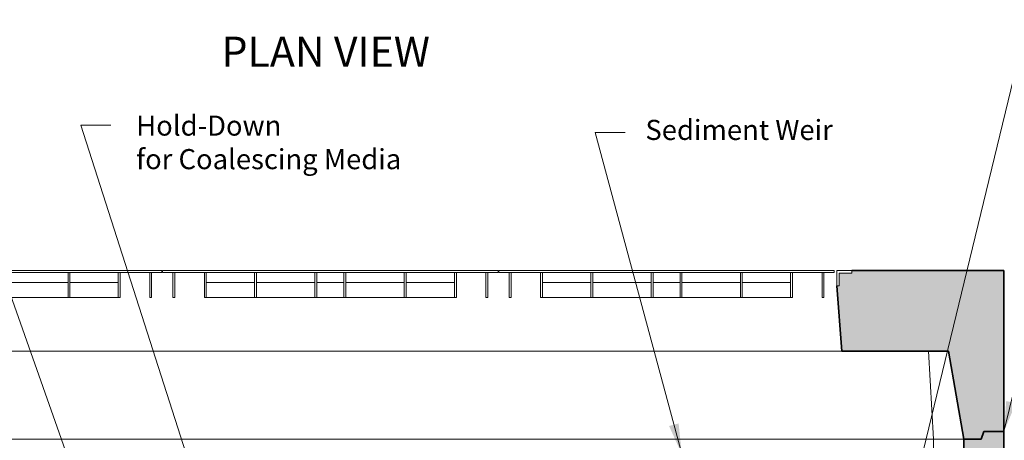
# Model space of a CAD drawing. Units: inches. Extents: x -204 to 664, y -26 to 502.
# Drawn here: x 493 to 591, y 150 to 192 of the extents above; entities that cross this region are included whole.
import ezdxf
from ezdxf.enums import TextEntityAlignment as Align

# ---------------------------------------------------------------- set-up
doc = ezdxf.new("R2010")
doc.units = ezdxf.units.IN
doc.header["$LTSCALE"] = 0.5
doc.header["$MEASUREMENT"] = 0
for name, color, linetype, lineweight in [('Concrete-Hatching', 8, 'Continuous', 13), ('Concrete-Lt', 14, 'Continuous', 15), ('Concrete-Thick', 1, 'Continuous', 35), ('Covers-Lt', 156, 'Continuous', 15), ('Dimensions-Text', 7, 'Continuous', 15)]:
    doc.layers.add(name, color=color, linetype=linetype, lineweight=lineweight)
doc.styles.add('OLDCASTLE', font='simplex.shx')
doc.styles.add('ViewTitles', font='arialbd.ttf')
doc.dimstyles.new('Oldcastle', dxfattribs={"dimscale": 32, "dimtxt": 0.0625, "dimasz": 0.09375, "dimexe": 0.0625, "dimexo": 0.0625, "dimgap": 0.0625, "dimtad": 0, "dimdec": 4, "dimzin": 3, "dimdsep": 46, "dimlunit": 4, "dimtxsty": 'OLDCASTLE', "dimcen": 0.0625, "dimclrd": 256, "dimclre": 256, "dimclrt": 256, "dimadec": 0, "dimazin": 0, "dimtfac": 0.7, "dimtdec": 4, "dimtofl": 0, "dimtmove": 0, "dimatfit": 3, "dimfxl": 1, "dimtolj": 1, "dimtzin": 0, "dimlwd": -1, "dimlwe": -1, "dimarcsym": 0})

# ---------------------------------------------------------------- blocks, each defined once
blk = doc.blocks.new('*D11')
at = {"layer": 'Defpoints', "color": 0, "transparency": 16777216}
for p in [(595.093, 167.375), (626.47, 167.375), (591, 81.375)]:
    blk.add_point(p, dxfattribs=at)
at = {"layer": 'Dimensions-Text', "transparency": 16777216}
for p, q in [((597.093, 167.375), (628.47, 167.375)), ((626.47, 164.375), (626.47, 130.327)), ((626.47, 84.375), (626.47, 118.423)), ((593, 81.375), (628.47, 81.375))]:
    blk.add_line(p, q, dxfattribs=at)
for points in [[(625.97, 164.375), (626.97, 164.375), (626.47, 167.375)], [(625.97, 84.375), (626.97, 84.375), (626.47, 81.375)]]:
    blk.add_solid(points, dxfattribs=at)
at = {"layer": 'Dimensions-Text', "transparency": 16777216, "insert": (626.47, 124.375), "char_height": 2, "attachment_point": 5, "rotation": 90, "style": 'OLDCASTLE'}
blk.add_mtext('\\A1;7\'-2"', dxfattribs=at)

msp = doc.modelspace()

# ---------------------------------------------------------------- hatches: boundary and pattern name
at = {"layer": 'Concrete-Hatching'}
h = msp.add_hatch(dxfattribs=at)
h.set_pattern_fill('CONCRETE', color=256, scale=0.333333, style=0)
h.set_pattern_definition([(42, (448.0838, 3.002), (-0.124358, 2.130747), [0, -1.666665]), (31, (448.0838, 3.002), (0.487501, 2.910065), [0, -2.249998]), (0, (449.084, 3.669), (0, 8.33333), [0.33333, -8]), (0, (453.417, 4.335), (0, 8.33333), [0.33333, -8]), (0, (451.7505, 7.669), (0, 8.33333), [1.33333, -7]), (0, (448.7505, 8.002), (0, 8.33333), [0.33333, -8]), (0, (449.084, 9.669), (0, 8.33333), [0.33333, -8]), (0, (455.417, 10.002), (0, 8.33333), [0.33333, -8]), (90, (448.417, 8.335), (-8.33333, 5e-16), [0.33333, -8]), (90, (448.7505, 9.002), (-8.33333, 5e-16), [0.33333, -8]), (90, (449.417, 3.669), (-8.33333, 5e-16), [0.33333, -4.33333, 0.33333, -3.33333]), (90, (449.7505, 9.002), (-8.33333, 5e-16), [0.33333, -8]), (90, (453.417, 5.002), (-8.33333, 5e-16), [0.33333, -8]), (90, (454.084, 4.669), (-8.33333, 5e-16), [0.66667, -7.66666]), (90, (455.7505, 10.002), (-8.33333, 5e-16), [0.33333, -8]), (90, (449.417, 8.335), (-8.33333, 5e-16), [0.33333, -8]), (45, (449.084, 3.6687), (7e-16, 8.3333), [0.4714, -8.48519, 0.4714, -2.357]), (45, (453.7505, 4.3353), (7e-16, 8.3333), [0.4714, -11.3137]), (45, (453.084, 4.6687), (7e-16, 8.3333), [0.4714, -11.3137]), (45, (453.417, 5.3353), (7e-16, 8.3333), [0.4714, -11.3137]), (45, (449.084, 8.002), (7e-16, 8.3333), [0.4714, -11.3137]), (45, (448.417, 8.6687), (7e-16, 8.3333), [0.4714, -11.3137]), (45, (449.417, 8.6687), (7e-16, 8.3333), [0.4714, -11.3137]), (45, (448.7505, 9.3353), (7e-16, 8.3333), [0.4714, -11.3137]), (315, (448.417, 8.3353), (8.3333, -2e-15), [0.4714, -11.3137]), (315, (449.417, 9.6687), (8.3333, -2e-15), [0.4714, -11.3137]), (315, (453.084, 4.6687), (8.3333, -2e-15), [0.4714, -11.3137]), (315, (453.7505, 5.6687), (8.3333, -2e-15), [0.4714, -11.3137]), (45, (451.7505, 7.6687), (7e-16, 8.3333), [0.9428, -10.8423]), (315, (452.417, 8.3353), (8.3333, -2e-15), [0.9428, -10.8423])])
h.paths.add_polyline_path([(473.625, 165.875), (473.375, 165.875), (473.375, 167.125), (472.125, 167.125), (472.125, 167.375), (457, 167.375), (457, 151.375), (459, 151.375), (459.25, 150.625), (461, 150.625), (462.5, 159.375), (473.625, 159.375)])
h.paths.add_polyline_path([(574.375, 165.875), (574.875, 159.375), (585.5, 159.375), (587, 150.625), (588.75, 150.625), (589, 151.375), (591, 151.375), (591, 167.375), (575.875, 167.375), (575.875, 167.125), (574.625, 167.125), (574.625, 165.875)])
h = msp.add_hatch(dxfattribs=at)
h.set_pattern_fill('CONCRETE', color=256, scale=0.333333, style=0)
h.set_pattern_definition([(42, (408, -8.625), (-0.124358, 2.130747), [0, -1.666665]), (31, (408, -8.625), (0.487501, 2.910065), [0, -2.249998]), (0, (409, -7.958), (0, 8.33333), [0.33333, -8]), (0, (413.333, -7.292), (0, 8.33333), [0.33333, -8]), (0, (411.667, -3.958), (0, 8.33333), [1.33333, -7]), (0, (408.667, -3.625), (0, 8.33333), [0.33333, -8]), (0, (409, -1.958), (0, 8.33333), [0.33333, -8]), (0, (415.333, -1.625), (0, 8.33333), [0.33333, -8]), (90, (408.333, -3.292), (-8.33333, 5e-16), [0.33333, -8]), (90, (408.667, -2.625), (-8.33333, 5e-16), [0.33333, -8]), (90, (409.333, -7.958), (-8.33333, 5e-16), [0.33333, -4.33333, 0.33333, -3.33333]), (90, (409.667, -2.625), (-8.33333, 5e-16), [0.33333, -8]), (90, (413.333, -6.625), (-8.33333, 5e-16), [0.33333, -8]), (90, (414, -6.958), (-8.33333, 5e-16), [0.66667, -7.66666]), (90, (415.667, -1.625), (-8.33333, 5e-16), [0.33333, -8]), (90, (409.333, -3.292), (-8.33333, 5e-16), [0.33333, -8]), (45, (409, -7.9583), (7e-16, 8.33329), [0.4714, -8.48519, 0.4714, -2.357]), (45, (413.6667, -7.2917), (7e-16, 8.33329), [0.4714, -11.3137]), (45, (413, -6.9583), (7e-16, 8.33329), [0.4714, -11.3137]), (45, (413.3333, -6.2917), (7e-16, 8.33329), [0.4714, -11.3137]), (45, (409, -3.625), (7e-16, 8.33329), [0.4714, -11.3137]), (45, (408.3333, -2.9583), (7e-16, 8.33329), [0.4714, -11.3137]), (45, (409.3333, -2.9583), (7e-16, 8.33329), [0.4714, -11.3137]), (45, (408.6667, -2.2917), (7e-16, 8.33329), [0.4714, -11.3137]), (315, (408.3333, -3.2917), (8.33329, -2e-15), [0.4714, -11.3137]), (315, (409.3333, -1.9583), (8.33329, -2e-15), [0.4714, -11.3137]), (315, (413, -6.9583), (8.33329, -2e-15), [0.4714, -11.3137]), (315, (413.6667, -5.9583), (8.33329, -2e-15), [0.4714, -11.3137]), (45, (411.6667, -3.9583), (7e-16, 8.33329), [0.9428, -10.8423]), (315, (412.3333, -3.2917), (8.33329, -2e-15), [0.9428, -10.8423])])
h.paths.add_polyline_path([(591, 151.375), (589, 151.375), (588.75, 150.625), (587.00391, 150.625), (586.94122, 146.375), (591, 146.375)])
h.paths.add_polyline_path([(460.99609, 150.625), (459.25, 150.625), (459, 151.375), (457, 151.375), (457, 142.36813), (461.11903, 142.36813)])
h.paths.add_polyline_path([(461.23815, 134.36813), (457, 134.36813), (457, 81.375), (591, 81.375), (591, 138.375), (586.82322, 138.375), (586.05624, 86.375), (549.68937, 86.375), (549.68937, 85.82608), (547.18906, 85.82608), (547.18906, 86.32608), (528.35566, 86.33689), (528.35566, 85.82608), (523.18906, 85.82608), (523.18906, 86.32608), (504.35535, 86.34113), (504.35535, 85.82608), (501.85535, 85.82608), (501.85535, 86.32608), (461.95272, 86.375)])

# ---------------------------------------------------------------- linework, layer by layer
at = {"layer": 'Concrete-Lt'}
for p, q in [((473.125, 159.375), (574.875, 159.375)), ((583.5, 159.375), (584, 150.625)), ((461, 150.625), (587, 150.625)), ((584.00387, 150.625), (583.93779, 146.375))]:
    msp.add_line(p, q, dxfattribs=at)
at = {"layer": 'Concrete-Thick'}
for p, q in [((591, 167.375), (575.875, 167.375)), ((591, 167.375), (591, 146.375)), ((574.375, 165.875), (574.875, 159.375)), ((585.5, 159.375), (574.875, 159.375)), ((585.5, 159.375), (587, 150.625)), ((588.75, 150.625), (589, 151.375)), ((589, 151.375), (591, 151.375)), ((587.00391, 150.625), (586.94122, 146.375)), ((587, 150.625), (588.75, 150.625))]:
    msp.add_line(p, q, dxfattribs=at)
at = {"layer": 'Covers-Lt'}
for p, q in [((473.875, 167.375), (507.25, 167.375)), ((507.25, 167.1875), (473.875, 167.1875)), ((497.90625, 164.6875), (497.90625, 167.1875)), ((497.90625, 167.1875), (498.09375, 167.1875)), ((498.09375, 167.1875), (498.09375, 164.6875)), ((502.90625, 167.1875), (503.09375, 167.1875)), ((502.90625, 164.6875), (502.90625, 167.1875)), ((503.09375, 167.1875), (503.09375, 164.6875)), ((506.03125, 164.6875), (506.03125, 167.1875)), ((506.03125, 167.1875), (506.21875, 167.1875)), ((506.21875, 167.1875), (506.21875, 164.6875)), ((507.25, 167.375), (507.25, 167.1875)), ((507.3125, 167.375), (540.6875, 167.375)), ((507.3125, 167.375), (507.3125, 167.1875)), ((507.3125, 167.1875), (540.6875, 167.1875)), ((508.20209, 167.1875), (508.38959, 167.1875)), ((508.34375, 164.6875), (508.34375, 167.1875)), ((508.53125, 167.1875), (508.53125, 164.6875)), ((511.46875, 164.6875), (511.46875, 167.1875)), ((511.65625, 167.1875), (511.65625, 164.6875)), ((512.59375, 167.1875), (512.78125, 167.1875)), ((516.32709, 167.1875), (516.51459, 167.1875)), ((516.46875, 164.6875), (516.46875, 167.1875)), ((516.65625, 167.1875), (516.65625, 164.6875)), ((522.46875, 164.6875), (522.46875, 167.1875)), ((522.65625, 167.1875), (522.65625, 164.6875)), ((523.59375, 167.1875), (523.78125, 167.1875)), ((525.34375, 164.6875), (525.34375, 167.1875)), ((525.53125, 167.1875), (525.53125, 164.6875)), ((526.46875, 167.1875), (526.65625, 167.1875)), ((531.34375, 164.6875), (531.34375, 167.1875)), ((531.53125, 167.1875), (531.53125, 164.6875)), ((532.46875, 167.1875), (532.65625, 167.1875)), ((536.34375, 164.6875), (536.34375, 167.1875)), ((536.53125, 167.1875), (536.53125, 164.6875)), ((537.46875, 167.1875), (537.65625, 167.1875)), ((539.46875, 164.6875), (539.46875, 167.1875)), ((539.65625, 167.1875), (539.65625, 164.6875)), ((540.59375, 167.1875), (540.6875, 167.1875)), ((540.6875, 167.375), (540.6875, 167.1875)), ((540.75, 167.375), (574.125, 167.375)), ((540.75, 167.375), (540.75, 167.1875)), ((540.75, 167.1875), (540.78125, 167.1875)), ((540.75, 167.1875), (574.125, 167.1875)), ((541.78125, 164.6875), (541.78125, 167.1875)), ((541.78125, 167.1875), (541.96875, 167.1875)), ((541.96875, 167.1875), (541.96875, 164.6875)), ((544.90625, 167.1875), (545.09375, 167.1875)), ((544.90625, 164.6875), (544.90625, 167.1875)), ((545.09375, 167.1875), (545.09375, 164.6875)), ((549.90625, 164.6875), (549.90625, 167.1875)), ((549.90625, 167.1875), (550.09375, 167.1875)), ((550.09375, 167.1875), (550.09375, 164.6875)), ((555.90625, 167.1875), (556.09375, 167.1875)), ((555.90625, 164.6875), (555.90625, 167.1875)), ((556.09375, 167.1875), (556.09375, 164.6875)), ((558.78125, 164.6875), (558.78125, 167.1875)), ((558.78125, 167.1875), (558.96875, 167.1875)), ((558.96875, 167.1875), (558.96875, 164.6875)), ((564.78125, 167.1875), (564.96875, 167.1875)), ((564.78125, 164.6875), (564.78125, 167.1875)), ((564.96875, 167.1875), (564.96875, 164.6875)), ((569.78125, 164.6875), (569.78125, 167.1875)), ((569.78125, 167.1875), (569.96875, 167.1875)), ((569.96875, 167.1875), (569.96875, 164.6875)), ((572.90625, 167.1875), (573.09375, 167.1875)), ((572.90625, 164.6875), (572.90625, 167.1875)), ((573.09375, 167.1875), (573.09375, 164.6875)), ((574.125, 167.375), (574.125, 167.1875)), ((574.375, 165.875), (574.375, 167.375)), ((574.375, 167.375), (575.875, 167.375)), ((575.875, 167.125), (574.625, 167.125)), ((574.625, 167.125), (574.625, 165.875)), ((575.875, 167.375), (575.875, 167.125)), ((497.90625, 166.1875), (492.09375, 166.1875)), ((502.90625, 166.1875), (498.09375, 166.1875)), ((516.46875, 166.1875), (511.65625, 166.1875)), ((522.46875, 166.1875), (516.65625, 166.1875)), ((525.34375, 166.1875), (522.65625, 166.1875)), ((531.34375, 166.1875), (525.53125, 166.1875)), ((536.34375, 166.1875), (531.53125, 166.1875)), ((549.90625, 166.1875), (545.09375, 166.1875)), ((555.90625, 166.1875), (550.09375, 166.1875)), ((558.78125, 166.1875), (556.09375, 166.1875)), ((564.78125, 166.1875), (558.96875, 166.1875)), ((569.78125, 166.1875), (564.96875, 166.1875)), ((574.625, 165.875), (574.375, 165.875)), ((502.90625, 164.6875), (478.21875, 164.6875)), ((498.09375, 164.6875), (497.90625, 164.6875)), ((503.09375, 164.6875), (502.90625, 164.6875)), ((506.21875, 164.6875), (506.03125, 164.6875)), ((508.53125, 164.6875), (508.34375, 164.6875)), ((511.65625, 164.6875), (511.46875, 164.6875)), ((536.34375, 164.6875), (511.65625, 164.6875)), ((516.65625, 164.6875), (516.46875, 164.6875)), ((522.65625, 164.6875), (522.46875, 164.6875)), ((525.53125, 164.6875), (525.34375, 164.6875)), ((531.53125, 164.6875), (531.34375, 164.6875)), ((536.53125, 164.6875), (536.34375, 164.6875)), ((539.65625, 164.6875), (539.46875, 164.6875)), ((541.96875, 164.6875), (541.78125, 164.6875)), ((545.09375, 164.6875), (544.90625, 164.6875)), ((569.78125, 164.6875), (545.09375, 164.6875)), ((550.09375, 164.6875), (549.90625, 164.6875)), ((556.09375, 164.6875), (555.90625, 164.6875)), ((558.96875, 164.6875), (558.78125, 164.6875)), ((564.96875, 164.6875), (564.78125, 164.6875)), ((569.96875, 164.6875), (569.78125, 164.6875)), ((573.09375, 164.6875), (572.90625, 164.6875))]:
    msp.add_line(p, q, dxfattribs=at)

# ---------------------------------------------------------------- texts
at = {"layer": 'Dimensions-Text', "style": 'ViewTitles'}
msp.add_text('%%uPLAN VIEW', height=3, dxfattribs=at).set_placement((523.53749, 188.75401), align=Align.MIDDLE)
at = {"layer": 'Dimensions-Text', "char_height": 2, "attachment_point": 4, "style": 'OLDCASTLE'}
for s, insert in [('Hold-Down\\Pfor Coalescing Media', (504.6862, 179.86584)), ('Sediment Weir', (555.33747, 181.1068))]:
    msp.add_mtext(s, dxfattribs=dict(at, insert=insert))

# ---------------------------------------------------------------- dimensions: what is measured, and where the dimension line sits
at = {"layer": 'Dimensions-Text'}
dim = msp.add_linear_dim(base=(626.46966, 167.375), p1=(591, 81.375), p2=(595.09345, 167.375), angle=90, dimstyle='Oldcastle', dxfattribs=at)
dim.commit()
dim.dimension.update_dxf_attribs({"geometry": '*D11', "text_midpoint": (626.46966, 124.375)})

# ---------------------------------------------------------------- leaders
at = {"layer": 'Dimensions-Text', "annotation_type": 0, "has_hookline": 1}
for points, hookline_direction in [([(501.77205, 137.87527), (479.61694, 200.40744), (476.61694, 200.40744)], 1), ([(581.24787, 142.4121), (592.79342, 189.85528), (595.79342, 189.85528)], 0), ([(511.5887, 143.18023), (499.17623, 181.83661), (502.17623, 181.83661)], 0), ([(558.94974, 149.15179), (550.33747, 181.1068), (553.33747, 181.1068)], 0)]:
    msp.add_leader(points, dimstyle='Oldcastle', override={"dimtad": 0}, dxfattribs=dict(at, hookline_direction=hookline_direction))
at = {"layer": 'Dimensions-Text', "annotation_type": 0, "has_hookline": 1, "hookline_direction": 0, "text_width": 23.2381}
msp.add_leader([(591, 151.375), (597.80197, 179.28812), (600.80197, 179.28812)], dimstyle='Oldcastle', override={"dimtad": 0}, dxfattribs=at)

doc.saveas('drawing.dxf')
